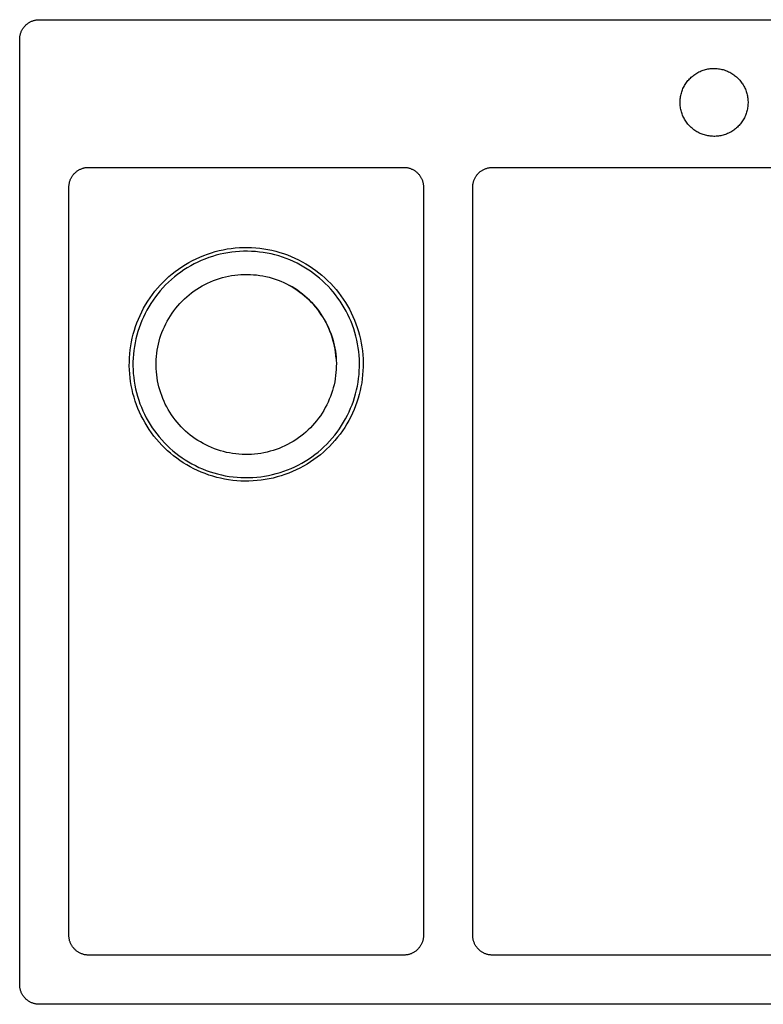
# Model space of a CAD drawing. Units: millimetres. Extents: x -888 to 931, y -677 to 327.
# Drawn here: x 176 to 553, y -677 to -177 of the extents above; entities that cross this region are included whole.
import ezdxf

# ---------------------------------------------------------------- set-up
doc = ezdxf.new("R2010")
doc.units = ezdxf.units.MM
doc.header["$MEASUREMENT"] = 0
doc.layers.add('Default', color=7, linetype='Continuous', true_color=0x000000)

msp = doc.modelspace()

# ---------------------------------------------------------------- linework, layer by layer
at = {"layer": 'Default', "color": 7, "true_color": 0xffffff}
for p, q in [((178.31, -180.2), (178.54, -179.96)), ((178.54, -179.96), (178.79, -179.72)), ((178.79, -179.72), (179.04, -179.49)), ((179.04, -179.49), (179.3, -179.27)), ((179.3, -179.27), (179.57, -179.06)), ((179.57, -179.06), (179.85, -178.86)), ((179.85, -178.86), (180.13, -178.67)), ((180.13, -178.67), (180.42, -178.48)), ((180.42, -178.48), (180.71, -178.31)), ((180.71, -178.31), (181.01, -178.15)), ((181.01, -178.15), (181.32, -178)), ((181.32, -178), (181.63, -177.86)), ((181.63, -177.86), (181.95, -177.73)), ((181.95, -177.73), (182.27, -177.61)), ((182.27, -177.61), (182.59, -177.5)), ((182.59, -177.5), (182.92, -177.4)), ((182.92, -177.4), (183.25, -177.31)), ((183.25, -177.31), (183.58, -177.24)), ((183.58, -177.24), (183.91, -177.17)), ((183.91, -177.17), (184.25, -177.12)), ((184.25, -177.12), (184.59, -177.08)), ((184.59, -177.08), (184.93, -177.05)), ((184.93, -177.05), (185.27, -177.03)), ((185.27, -177.03), (185.61, -177.03)), ((185.61, -177.03), (920.61, -177.03)), ((175.76, -185.33), (175.82, -184.99)), ((175.82, -184.99), (175.9, -184.66)), ((175.9, -184.66), (175.98, -184.33)), ((175.98, -184.33), (176.08, -184)), ((176.08, -184), (176.19, -183.68)), ((176.19, -183.68), (176.31, -183.36)), ((176.31, -183.36), (176.44, -183.04)), ((176.44, -183.04), (176.58, -182.73)), ((176.58, -182.73), (176.74, -182.43)), ((176.74, -182.43), (176.9, -182.13)), ((176.9, -182.13), (177.07, -181.83)), ((177.07, -181.83), (177.25, -181.54)), ((177.25, -181.54), (177.44, -181.26)), ((177.44, -181.26), (177.65, -180.99)), ((177.65, -180.99), (177.86, -180.72)), ((177.86, -180.72), (178.08, -180.46)), ((178.08, -180.46), (178.31, -180.2)), ((175.61, -187.03), (175.62, -186.69)), ((175.61, -667.03), (175.61, -187.03)), ((175.62, -186.69), (175.64, -186.35)), ((175.64, -186.35), (175.67, -186.01)), ((175.67, -186.01), (175.71, -185.67)), ((175.71, -185.67), (175.76, -185.33)), ((517.9, -205.13), (518.39, -204.78)), ((518.39, -204.78), (518.89, -204.45)), ((518.89, -204.45), (519.4, -204.14)), ((519.4, -204.14), (519.92, -203.85)), ((519.92, -203.85), (520.46, -203.57)), ((520.46, -203.57), (521, -203.31)), ((521, -203.31), (521.55, -203.08)), ((521.55, -203.08), (522.1, -202.86)), ((522.1, -202.86), (522.67, -202.66)), ((522.67, -202.66), (523.24, -202.48)), ((523.24, -202.48), (523.82, -202.32)), ((523.82, -202.32), (524.4, -202.18)), ((524.4, -202.18), (524.99, -202.06)), ((524.99, -202.06), (525.58, -201.97)), ((525.58, -201.97), (526.17, -201.89)), ((526.17, -201.89), (526.77, -201.83)), ((526.77, -201.83), (527.37, -201.79)), ((527.37, -201.79), (527.96, -201.78)), ((527.96, -201.78), (528.56, -201.78)), ((528.56, -201.78), (529.16, -201.81)), ((529.16, -201.81), (529.76, -201.86)), ((529.76, -201.86), (530.35, -201.92)), ((530.35, -201.92), (530.95, -202.01)), ((530.95, -202.01), (531.53, -202.12)), ((531.53, -202.12), (532.12, -202.25)), ((532.12, -202.25), (532.7, -202.4)), ((532.7, -202.4), (533.27, -202.57)), ((533.27, -202.57), (533.84, -202.76)), ((533.84, -202.76), (534.4, -202.97)), ((534.4, -202.97), (534.96, -203.19)), ((534.96, -203.19), (535.5, -203.44)), ((535.5, -203.44), (536.04, -203.71)), ((536.04, -203.71), (536.57, -203.99)), ((536.57, -203.99), (537.08, -204.29)), ((537.08, -204.29), (537.59, -204.61)), ((537.59, -204.61), (538.08, -204.95)), ((538.08, -204.95), (538.57, -205.31)), ((513.15, -210.45), (513.46, -209.93)), ((513.46, -209.93), (513.78, -209.43)), ((513.78, -209.43), (514.12, -208.94)), ((514.12, -208.94), (514.48, -208.46)), ((514.48, -208.46), (514.86, -207.99)), ((514.86, -207.99), (515.25, -207.54)), ((515.25, -207.54), (515.65, -207.1)), ((515.65, -207.1), (516.08, -206.67)), ((516.08, -206.67), (516.51, -206.26)), ((516.51, -206.26), (516.96, -205.87)), ((516.96, -205.87), (517.43, -205.49)), ((517.43, -205.49), (517.9, -205.13)), ((538.57, -205.31), (539.04, -205.68)), ((539.04, -205.68), (539.49, -206.06)), ((539.49, -206.06), (539.94, -206.47)), ((539.94, -206.47), (540.36, -206.88)), ((540.36, -206.88), (540.78, -207.32)), ((540.78, -207.32), (541.18, -207.76)), ((541.18, -207.76), (541.56, -208.22)), ((541.56, -208.22), (541.93, -208.7)), ((541.93, -208.7), (542.28, -209.18)), ((542.28, -209.18), (542.61, -209.68)), ((542.61, -209.68), (542.93, -210.19)), ((511.24, -215.46), (511.37, -214.88)), ((511.37, -214.88), (511.53, -214.3)), ((511.53, -214.3), (511.7, -213.73)), ((511.7, -213.73), (511.89, -213.16)), ((511.89, -213.16), (512.11, -212.6)), ((512.11, -212.6), (512.34, -212.05)), ((512.34, -212.05), (512.59, -211.51)), ((512.59, -211.51), (512.86, -210.97)), ((512.86, -210.97), (513.15, -210.45)), ((542.93, -210.19), (543.22, -210.71)), ((543.22, -210.71), (543.5, -211.24)), ((543.5, -211.24), (543.77, -211.78)), ((543.77, -211.78), (544.01, -212.32)), ((544.01, -212.32), (544.23, -212.88)), ((544.23, -212.88), (544.43, -213.44)), ((544.43, -213.44), (544.62, -214.01)), ((544.62, -214.01), (544.78, -214.59)), ((544.78, -214.59), (544.93, -215.17)), ((510.86, -219.03), (510.87, -218.43)), ((510.87, -219.63), (510.86, -219.03)), ((510.87, -218.43), (510.91, -217.83)), ((510.91, -220.22), (510.87, -219.63)), ((510.91, -217.83), (510.96, -217.24)), ((510.96, -217.24), (511.03, -216.64)), ((511.03, -216.64), (511.12, -216.05)), ((511.12, -216.05), (511.24, -215.46)), ((544.93, -215.17), (545.05, -215.75)), ((545.05, -215.75), (545.15, -216.34)), ((545.15, -216.34), (545.24, -216.94)), ((545.24, -216.94), (545.3, -217.53)), ((545.3, -217.53), (545.34, -218.13)), ((545.34, -219.93), (545.3, -220.52)), ((545.34, -218.13), (545.36, -218.73)), ((545.36, -219.33), (545.34, -219.93)), ((545.36, -218.73), (545.36, -219.33)), ((510.96, -220.82), (510.91, -220.22)), ((511.03, -221.42), (510.96, -220.82)), ((511.12, -222.01), (511.03, -221.42)), ((511.24, -222.6), (511.12, -222.01)), ((511.37, -223.18), (511.24, -222.6)), ((511.53, -223.76), (511.37, -223.18)), ((511.7, -224.33), (511.53, -223.76)), ((511.89, -224.9), (511.7, -224.33)), ((512.11, -225.46), (511.89, -224.9)), ((544.43, -224.61), (544.23, -225.18)), ((544.62, -224.04), (544.43, -224.61)), ((544.78, -223.47), (544.62, -224.04)), ((544.93, -222.89), (544.78, -223.47)), ((545.05, -222.3), (544.93, -222.89)), ((545.15, -221.71), (545.05, -222.3)), ((545.24, -221.12), (545.15, -221.71)), ((545.3, -220.52), (545.24, -221.12)), ((512.34, -226.01), (512.11, -225.46)), ((512.59, -226.55), (512.34, -226.01)), ((512.86, -227.09), (512.59, -226.55)), ((513.15, -227.61), (512.86, -227.09)), ((513.46, -228.12), (513.15, -227.61)), ((513.78, -228.63), (513.46, -228.12)), ((514.12, -229.12), (513.78, -228.63)), ((514.48, -229.6), (514.12, -229.12)), ((514.86, -230.07), (514.48, -229.6)), ((541.56, -229.83), (541.18, -230.29)), ((541.93, -229.36), (541.56, -229.83)), ((542.28, -228.87), (541.93, -229.36)), ((542.61, -228.38), (542.28, -228.87)), ((542.93, -227.87), (542.61, -228.38)), ((543.22, -227.35), (542.93, -227.87)), ((543.5, -226.82), (543.22, -227.35)), ((543.77, -226.28), (543.5, -226.82)), ((544.01, -225.73), (543.77, -226.28)), ((544.23, -225.18), (544.01, -225.73)), ((515.25, -230.52), (514.86, -230.07)), ((515.65, -230.96), (515.25, -230.52)), ((516.08, -231.38), (515.65, -230.96)), ((516.51, -231.79), (516.08, -231.38)), ((516.96, -232.19), (516.51, -231.79)), ((517.43, -232.57), (516.96, -232.19)), ((517.9, -232.93), (517.43, -232.57)), ((518.39, -233.28), (517.9, -232.93)), ((518.89, -233.61), (518.39, -233.28)), ((519.4, -233.92), (518.89, -233.61)), ((519.92, -234.21), (519.4, -233.92)), ((520.46, -234.49), (519.92, -234.21)), ((521, -234.74), (520.46, -234.49)), ((521.55, -234.98), (521, -234.74)), ((522.1, -235.2), (521.55, -234.98)), ((534.96, -234.86), (534.4, -235.09)), ((535.5, -234.62), (534.96, -234.86)), ((536.04, -234.35), (535.5, -234.62)), ((536.57, -234.07), (536.04, -234.35)), ((537.08, -233.76), (536.57, -234.07)), ((537.59, -233.44), (537.08, -233.76)), ((538.08, -233.11), (537.59, -233.44)), ((538.57, -232.75), (538.08, -233.11)), ((539.04, -232.38), (538.57, -232.75)), ((539.49, -231.99), (539.04, -232.38)), ((539.94, -231.59), (539.49, -231.99)), ((540.36, -231.17), (539.94, -231.59)), ((540.78, -230.74), (540.36, -231.17)), ((541.18, -230.29), (540.78, -230.74)), ((522.67, -235.4), (522.1, -235.2)), ((523.24, -235.58), (522.67, -235.4)), ((523.82, -235.73), (523.24, -235.58)), ((524.4, -235.87), (523.82, -235.73)), ((524.99, -235.99), (524.4, -235.87)), ((525.58, -236.09), (524.99, -235.99)), ((526.17, -236.17), (525.58, -236.09)), ((526.77, -236.23), (526.17, -236.17)), ((527.37, -236.26), (526.77, -236.23)), ((527.96, -236.28), (527.37, -236.26)), ((528.56, -236.27), (527.96, -236.28)), ((529.16, -236.25), (528.56, -236.27)), ((529.76, -236.2), (529.16, -236.25)), ((530.35, -236.13), (529.76, -236.2)), ((530.95, -236.04), (530.35, -236.13)), ((531.53, -235.94), (530.95, -236.04)), ((532.12, -235.81), (531.53, -235.94)), ((532.7, -235.66), (532.12, -235.81)), ((533.27, -235.49), (532.7, -235.66)), ((533.84, -235.3), (533.27, -235.49)), ((534.4, -235.09), (533.84, -235.3)), ((203.31, -255.2), (203.54, -254.96)), ((203.54, -254.96), (203.79, -254.72)), ((203.79, -254.72), (204.04, -254.49)), ((204.04, -254.49), (204.3, -254.27)), ((204.3, -254.27), (204.57, -254.06)), ((204.57, -254.06), (204.85, -253.86)), ((204.85, -253.86), (205.13, -253.67)), ((205.13, -253.67), (205.42, -253.48)), ((205.42, -253.48), (205.71, -253.31)), ((205.71, -253.31), (206.01, -253.15)), ((206.01, -253.15), (206.32, -253)), ((206.32, -253), (206.63, -252.86)), ((206.63, -252.86), (206.95, -252.73)), ((206.95, -252.73), (207.27, -252.61)), ((207.27, -252.61), (207.59, -252.5)), ((207.59, -252.5), (207.92, -252.4)), ((207.92, -252.4), (208.25, -252.31)), ((208.25, -252.31), (208.58, -252.24)), ((208.58, -252.24), (208.91, -252.17)), ((208.91, -252.17), (209.25, -252.12)), ((209.25, -252.12), (209.59, -252.08)), ((209.59, -252.08), (209.93, -252.05)), ((209.93, -252.05), (210.27, -252.03)), ((210.27, -252.03), (210.61, -252.03)), ((210.61, -252.03), (370.61, -252.03)), ((370.61, -252.03), (370.96, -252.03)), ((370.96, -252.03), (371.3, -252.05)), ((371.3, -252.05), (371.64, -252.08)), ((371.64, -252.08), (371.98, -252.12)), ((371.98, -252.12), (372.31, -252.17)), ((372.31, -252.17), (372.65, -252.24)), ((372.65, -252.24), (372.98, -252.31)), ((372.98, -252.31), (373.31, -252.4)), ((373.31, -252.4), (373.64, -252.5)), ((373.64, -252.5), (373.96, -252.61)), ((373.96, -252.61), (374.28, -252.73)), ((374.28, -252.73), (374.6, -252.86)), ((374.6, -252.86), (374.91, -253)), ((374.91, -253), (375.21, -253.15)), ((375.21, -253.15), (375.52, -253.31)), ((375.52, -253.31), (375.81, -253.48)), ((375.81, -253.48), (376.1, -253.67)), ((376.1, -253.67), (376.38, -253.86)), ((376.38, -253.86), (376.66, -254.06)), ((376.66, -254.06), (376.92, -254.27)), ((376.92, -254.27), (377.19, -254.49)), ((377.19, -254.49), (377.44, -254.72)), ((377.44, -254.72), (377.69, -254.96)), ((377.69, -254.96), (377.92, -255.2)), ((408.42, -255.08), (408.67, -254.83)), ((408.67, -254.83), (408.92, -254.6)), ((408.92, -254.6), (409.19, -254.37)), ((409.19, -254.37), (409.46, -254.15)), ((409.46, -254.15), (409.74, -253.94)), ((409.74, -253.94), (410.02, -253.74)), ((410.02, -253.74), (410.31, -253.55)), ((410.31, -253.55), (410.61, -253.37)), ((410.61, -253.37), (410.92, -253.2)), ((410.92, -253.2), (411.23, -253.04)), ((411.23, -253.04), (411.55, -252.89)), ((411.55, -252.89), (411.87, -252.76)), ((411.87, -252.76), (412.19, -252.63)), ((412.19, -252.63), (412.52, -252.52)), ((412.52, -252.52), (412.86, -252.42)), ((412.86, -252.42), (413.19, -252.33)), ((413.19, -252.33), (413.53, -252.25)), ((413.53, -252.25), (413.88, -252.18)), ((413.88, -252.18), (414.22, -252.13)), ((414.22, -252.13), (414.57, -252.08)), ((414.57, -252.08), (414.92, -252.05)), ((414.92, -252.05), (415.27, -252.03)), ((415.27, -252.03), (415.61, -252.03)), ((415.61, -252.03), (845.61, -252.03)), ((200.76, -260.33), (200.82, -259.99)), ((200.82, -259.99), (200.9, -259.66)), ((200.9, -259.66), (200.98, -259.33)), ((200.98, -259.33), (201.08, -259)), ((201.08, -259), (201.19, -258.68)), ((201.19, -258.68), (201.31, -258.36)), ((201.31, -258.36), (201.44, -258.04)), ((201.44, -258.04), (201.58, -257.73)), ((201.58, -257.73), (201.74, -257.43)), ((201.74, -257.43), (201.9, -257.13)), ((201.9, -257.13), (202.07, -256.83)), ((202.07, -256.83), (202.25, -256.54)), ((202.25, -256.54), (202.44, -256.26)), ((202.44, -256.26), (202.65, -255.99)), ((202.65, -255.99), (202.86, -255.72)), ((202.86, -255.72), (203.08, -255.46)), ((203.08, -255.46), (203.31, -255.2)), ((377.92, -255.2), (378.15, -255.46)), ((378.15, -255.46), (378.37, -255.72)), ((378.37, -255.72), (378.58, -255.99)), ((378.58, -255.99), (378.78, -256.26)), ((378.78, -256.26), (378.98, -256.54)), ((378.98, -256.54), (379.16, -256.83)), ((379.16, -256.83), (379.33, -257.13)), ((379.33, -257.13), (379.49, -257.43)), ((379.49, -257.43), (379.64, -257.73)), ((379.64, -257.73), (379.79, -258.04)), ((379.79, -258.04), (379.92, -258.36)), ((379.92, -258.36), (380.04, -258.68)), ((380.04, -258.68), (380.15, -259)), ((380.15, -259), (380.24, -259.33)), ((380.24, -259.33), (380.33, -259.66)), ((380.33, -259.66), (380.4, -259.99)), ((380.4, -259.99), (380.47, -260.33)), ((405.77, -260.29), (405.83, -259.95)), ((405.83, -259.95), (405.91, -259.61)), ((405.91, -259.61), (406, -259.27)), ((406, -259.27), (406.1, -258.94)), ((406.1, -258.94), (406.22, -258.61)), ((406.22, -258.61), (406.34, -258.28)), ((406.34, -258.28), (406.48, -257.96)), ((406.48, -257.96), (406.63, -257.64)), ((406.63, -257.64), (406.78, -257.33)), ((406.78, -257.33), (406.95, -257.03)), ((406.95, -257.03), (407.13, -256.73)), ((407.13, -256.73), (407.32, -256.44)), ((407.32, -256.44), (407.52, -256.15)), ((407.52, -256.15), (407.73, -255.87)), ((407.73, -255.87), (407.95, -255.6)), ((407.95, -255.6), (408.18, -255.34)), ((408.18, -255.34), (408.42, -255.08)), ((200.61, -262.03), (200.62, -261.69)), ((200.61, -642.03), (200.61, -262.03)), ((200.62, -261.69), (200.64, -261.35)), ((200.64, -261.35), (200.67, -261.01)), ((200.67, -261.01), (200.71, -260.67)), ((200.71, -260.67), (200.76, -260.33)), ((380.47, -260.33), (380.52, -260.67)), ((380.52, -260.67), (380.56, -261.01)), ((380.56, -261.01), (380.59, -261.35)), ((380.59, -261.35), (380.61, -261.69)), ((380.61, -261.69), (380.61, -262.03)), ((380.61, -262.03), (380.61, -642.03)), ((405.61, -262.03), (405.62, -261.68)), ((405.61, -642.03), (405.61, -262.03)), ((405.62, -261.68), (405.64, -261.33)), ((405.64, -261.33), (405.67, -260.98)), ((405.67, -260.98), (405.71, -260.64)), ((405.71, -260.64), (405.77, -260.29)), ((272.91, -295.39), (274.9, -294.8)), ((274.9, -294.8), (276.91, -294.29)), ((276.91, -294.29), (278.93, -293.85)), ((278.93, -293.85), (280.97, -293.47)), ((280.97, -293.47), (283.02, -293.17)), ((283.02, -293.17), (285.08, -292.94)), ((285.25, -294.86), (283.26, -295.08)), ((285.08, -292.94), (287.14, -292.79)), ((287.25, -294.71), (285.25, -294.86)), ((287.14, -292.79), (289.21, -292.7)), ((289.26, -294.63), (287.25, -294.71)), ((289.21, -292.7), (291.29, -292.69)), ((291.26, -294.61), (289.26, -294.63)), ((293.27, -294.67), (291.26, -294.61)), ((291.29, -292.69), (293.36, -292.75)), ((295.27, -294.8), (293.27, -294.67)), ((293.36, -292.75), (295.42, -292.88)), ((297.27, -295), (295.27, -294.8)), ((295.42, -292.88), (297.49, -293.08)), ((299.26, -295.26), (297.27, -295)), ((297.49, -293.08), (299.54, -293.36)), ((299.54, -293.36), (301.58, -293.71)), ((301.58, -293.71), (303.61, -294.12)), ((303.61, -294.12), (305.62, -294.61)), ((305.62, -294.61), (307.62, -295.17)), ((261.52, -300.3), (263.35, -299.32)), ((263.35, -299.32), (265.2, -298.4)), ((265.2, -298.4), (267.09, -297.55)), ((267.82, -299.32), (265.99, -300.15)), ((267.09, -297.55), (269.01, -296.76)), ((269.68, -298.56), (267.82, -299.32)), ((269.01, -296.76), (270.95, -296.04)), ((271.56, -297.86), (269.68, -298.56)), ((270.95, -296.04), (272.91, -295.39)), ((273.47, -297.23), (271.56, -297.86)), ((275.39, -296.66), (273.47, -297.23)), ((277.34, -296.16), (275.39, -296.66)), ((279.3, -295.73), (277.34, -296.16)), ((281.27, -295.37), (279.3, -295.73)), ((283.26, -295.08), (281.27, -295.37)), ((301.24, -295.6), (299.26, -295.26)), ((303.2, -296), (301.24, -295.6)), ((305.15, -296.48), (303.2, -296)), ((307.09, -297.02), (305.15, -296.48)), ((309, -297.63), (307.09, -297.02)), ((307.62, -295.17), (309.59, -295.8)), ((310.89, -298.3), (309, -297.63)), ((309.59, -295.8), (311.54, -296.5)), ((312.76, -299.04), (310.89, -298.3)), ((311.54, -296.5), (313.47, -297.26)), ((314.59, -299.85), (312.76, -299.04)), ((313.47, -297.26), (315.37, -298.09)), ((316.4, -300.72), (314.59, -299.85)), ((315.37, -298.09), (317.23, -298.99)), ((317.23, -298.99), (319.07, -299.95)), ((319.07, -299.95), (320.83, -300.95)), ((252.98, -306.14), (254.61, -304.85)), ((254.61, -304.85), (256.28, -303.63)), ((256.28, -303.63), (257.99, -302.46)), ((259, -304.08), (257.35, -305.21)), ((257.99, -302.46), (259.74, -301.35)), ((260.7, -303), (259, -304.08)), ((259.74, -301.35), (261.52, -300.3)), ((262.43, -301.99), (260.7, -303)), ((264.2, -301.04), (262.43, -301.99)), ((265.99, -300.15), (264.2, -301.04)), ((318.18, -301.65), (316.4, -300.72)), ((319.89, -302.62), (318.18, -301.65)), ((321.56, -303.65), (319.89, -302.62)), ((320.83, -300.95), (322.56, -302.01)), ((323.2, -304.73), (321.56, -303.65)), ((322.56, -302.01), (324.25, -303.13)), ((324.8, -305.87), (323.2, -304.73)), ((324.25, -303.13), (325.89, -304.31)), ((325.89, -304.31), (327.5, -305.54)), ((248.39, -310.32), (249.87, -308.88)), ((249.87, -308.88), (251.4, -307.48)), ((252.63, -308.94), (251.14, -310.3)), ((251.4, -307.48), (252.98, -306.14)), ((254.16, -307.64), (252.63, -308.94)), ((255.73, -306.4), (254.16, -307.64)), ((257.35, -305.21), (255.73, -306.4)), ((272.48, -310.1), (273.96, -309.5)), ((273.96, -309.5), (275.45, -308.94)), ((275.45, -308.94), (276.97, -308.44)), ((276.97, -308.44), (278.5, -307.99)), ((278.5, -307.99), (280.05, -307.59)), ((280.05, -307.59), (281.61, -307.25)), ((281.61, -307.25), (283.18, -306.97)), ((283.18, -306.97), (284.76, -306.73)), ((284.76, -306.73), (286.35, -306.56)), ((286.35, -306.56), (287.94, -306.44)), ((287.94, -306.44), (289.54, -306.37)), ((289.54, -306.37), (291.13, -306.36)), ((291.13, -306.36), (292.73, -306.41)), ((292.73, -306.41), (294.32, -306.51)), ((294.32, -306.51), (295.91, -306.67)), ((295.91, -306.67), (297.49, -306.88)), ((297.49, -306.88), (299.07, -307.15)), ((299.07, -307.15), (300.63, -307.47)), ((300.63, -307.47), (302.18, -307.84)), ((302.18, -307.84), (303.72, -308.28)), ((303.72, -308.28), (305.24, -308.76)), ((305.24, -308.76), (306.75, -309.3)), ((306.75, -309.3), (308.23, -309.89)), ((308.23, -309.89), (309.69, -310.53)), ((326.35, -307.06), (324.8, -305.87)), ((327.87, -308.31), (326.35, -307.06)), ((327.5, -305.54), (329.07, -306.83)), ((329.34, -309.61), (327.87, -308.31)), ((329.07, -306.83), (330.59, -308.17)), ((330.77, -310.95), (329.34, -309.61)), ((330.59, -308.17), (332.06, -309.56)), ((332.06, -309.56), (333.49, -311)), ((243, -316.61), (244.26, -314.97)), ((244.26, -314.97), (245.58, -313.37)), ((245.58, -313.37), (246.96, -311.82)), ((246.99, -314.65), (245.71, -316.2)), ((246.96, -311.82), (248.39, -310.32)), ((248.32, -313.15), (246.99, -314.65)), ((249.71, -311.7), (248.32, -313.15)), ((251.14, -310.3), (249.71, -311.7)), ((262.86, -315.74), (264.14, -314.79)), ((264.14, -314.79), (265.46, -313.89)), ((265.46, -313.89), (266.81, -313.04)), ((266.81, -313.04), (268.19, -312.23)), ((268.19, -312.23), (269.59, -311.47)), ((269.59, -311.47), (271.03, -310.76)), ((271.03, -310.76), (272.48, -310.1)), ((309.69, -310.53), (311.13, -311.22)), ((311.13, -311.22), (312.55, -311.96)), ((312.55, -311.97), (312.55, -311.96)), ((312.55, -311.96), (313.91, -312.73)), ((313.93, -312.76), (312.55, -311.97)), ((313.91, -312.73), (315.24, -313.55)), ((315.27, -313.59), (313.93, -312.76)), ((315.24, -313.55), (316.54, -314.41)), ((316.59, -314.46), (315.27, -313.59)), ((316.54, -314.41), (317.81, -315.32)), ((317.88, -315.39), (316.59, -314.46)), ((332.15, -312.35), (330.77, -310.95)), ((333.49, -313.79), (332.15, -312.35)), ((333.49, -311), (334.87, -312.48)), ((334.77, -315.28), (333.49, -313.79)), ((334.87, -312.48), (336.19, -314.02)), ((336.19, -314.02), (337.46, -315.59)), ((240.64, -320.01), (241.79, -318.29)), ((241.79, -318.29), (243, -316.61)), ((243.31, -319.42), (242.2, -321.09)), ((244.48, -317.79), (243.31, -319.42)), ((245.71, -316.2), (244.48, -317.79)), ((256.96, -321.11), (258.07, -319.96)), ((258.07, -319.96), (259.21, -318.84)), ((259.21, -318.84), (260.39, -317.76)), ((260.39, -317.76), (261.61, -316.73)), ((261.61, -316.73), (262.86, -315.74)), ((317.81, -315.32), (319.05, -316.27)), ((319.14, -316.35), (317.88, -315.39)), ((319.05, -316.27), (320.26, -317.26)), ((320.36, -317.36), (319.14, -316.35)), ((320.26, -317.26), (321.43, -318.29)), ((321.55, -318.41), (320.36, -317.36)), ((321.43, -318.29), (322.57, -319.36)), ((322.7, -319.5), (321.55, -318.41)), ((322.57, -319.36), (323.67, -320.47)), ((323.81, -320.63), (322.7, -319.5)), ((336, -316.81), (334.77, -315.28)), ((337.18, -318.38), (336, -316.81)), ((338.31, -319.98), (337.18, -318.38)), ((337.46, -315.59), (338.68, -317.22)), ((339.37, -321.63), (338.31, -319.98)), ((338.68, -317.22), (339.84, -318.88)), ((339.84, -318.88), (340.94, -320.58)), ((237.59, -325.37), (238.53, -323.58)), ((238.53, -323.58), (239.55, -321.78)), ((240.15, -324.54), (239.24, -326.28)), ((239.55, -321.78), (240.64, -320.01)), ((241.15, -322.79), (240.15, -324.54)), ((242.2, -321.09), (241.15, -322.79)), ((252.98, -326.1), (253.91, -324.8)), ((253.91, -324.8), (254.88, -323.53)), ((254.88, -323.53), (255.9, -322.3)), ((255.9, -322.3), (256.96, -321.11)), ((323.67, -320.47), (324.73, -321.62)), ((324.88, -321.8), (323.81, -320.63)), ((324.73, -321.62), (325.75, -322.8)), ((325.91, -323.01), (324.88, -321.8)), ((325.75, -322.8), (326.73, -324.02)), ((326.89, -324.25), (325.91, -323.01)), ((326.73, -324.02), (327.67, -325.27)), ((327.84, -325.52), (326.89, -324.25)), ((340.39, -323.31), (339.37, -321.63)), ((341.34, -325.03), (340.39, -323.31)), ((340.94, -320.58), (341.99, -322.31)), ((341.99, -322.31), (342.97, -324.08)), ((342.97, -324.08), (343.9, -325.89)), ((235.14, -330.93), (235.89, -329.05)), ((235.89, -329.05), (236.71, -327.2)), ((236.71, -327.2), (237.59, -325.37)), ((237.6, -329.84), (236.87, -331.67)), ((238.39, -328.05), (237.6, -329.84)), ((239.24, -326.28), (238.39, -328.05)), ((250.46, -330.17), (251.25, -328.78)), ((251.25, -328.78), (252.09, -327.42)), ((252.09, -327.42), (252.98, -326.1)), ((327.67, -325.27), (328.56, -326.55)), ((328.74, -326.83), (327.84, -325.52)), ((328.56, -326.55), (329.41, -327.86)), ((329.59, -328.16), (328.74, -326.83)), ((329.41, -327.86), (330.22, -329.2)), ((330.39, -329.52), (329.59, -328.16)), ((330.22, -329.2), (330.97, -330.56)), ((331.15, -330.92), (330.39, -329.52)), ((342.24, -326.78), (341.34, -325.03)), ((343.07, -328.55), (342.24, -326.78)), ((343.84, -330.36), (343.07, -328.55)), ((343.9, -325.89), (344.76, -327.72)), ((344.76, -327.72), (345.56, -329.58)), ((345.56, -329.58), (346.29, -331.47)), ((233.27, -336.72), (233.83, -334.77)), ((233.83, -334.77), (234.45, -332.84)), ((234.45, -332.84), (235.14, -330.93)), ((236.2, -333.51), (235.6, -335.38)), ((236.87, -331.67), (236.2, -333.51)), ((247.85, -335.84), (248.43, -334.39)), ((248.43, -334.39), (249.06, -332.96)), ((249.06, -332.96), (249.74, -331.55)), ((249.74, -331.55), (250.46, -330.17)), ((330.97, -330.56), (331.69, -331.95)), ((331.86, -332.33), (331.15, -330.92)), ((331.69, -331.95), (332.35, -333.37)), ((332.52, -333.77), (331.86, -332.33)), ((332.35, -333.37), (332.97, -334.8)), ((333.13, -335.24), (332.52, -333.77)), ((332.97, -334.8), (333.53, -336.26)), ((344.55, -332.19), (343.84, -330.36)), ((345.2, -334.04), (344.55, -332.19)), ((345.79, -335.92), (345.2, -334.04)), ((346.29, -331.47), (346.96, -333.39)), ((346.96, -333.39), (347.56, -335.32)), ((232.36, -340.67), (232.78, -338.68)), ((232.78, -338.68), (233.27, -336.72)), ((234.59, -339.17), (234.18, -341.09)), ((235.06, -337.27), (234.59, -339.17)), ((235.6, -335.38), (235.06, -337.27)), ((246.41, -340.3), (246.84, -338.8)), ((246.84, -338.8), (247.32, -337.31)), ((247.32, -337.31), (247.85, -335.84)), ((333.69, -336.72), (333.13, -335.24)), ((333.53, -336.26), (334.05, -337.73)), ((334.2, -338.22), (333.69, -336.72)), ((334.05, -337.73), (334.51, -339.22)), ((334.66, -339.74), (334.2, -338.22)), ((334.51, -339.22), (334.93, -340.73)), ((335.06, -341.27), (334.66, -339.74)), ((346.31, -337.81), (345.79, -335.92)), ((346.76, -339.72), (346.31, -337.81)), ((347.15, -341.64), (346.76, -339.72)), ((347.56, -335.32), (348.1, -337.27)), ((348.1, -337.27), (348.57, -339.24)), ((348.57, -339.24), (348.97, -341.23)), ((231.51, -346.68), (231.72, -344.67)), ((231.72, -344.67), (232.01, -342.66)), ((232.01, -342.66), (232.36, -340.67)), ((233.56, -344.97), (233.35, -346.92)), ((233.84, -343.03), (233.56, -344.97)), ((234.18, -341.09), (233.84, -343.03)), ((245.22, -346.43), (245.44, -344.88)), ((245.44, -344.88), (245.71, -343.34)), ((245.71, -343.34), (246.04, -341.82)), ((246.04, -341.82), (246.41, -340.3)), ((334.93, -340.73), (335.29, -342.25)), ((335.41, -342.81), (335.06, -341.27)), ((335.29, -342.25), (335.6, -343.78)), ((335.7, -344.37), (335.41, -342.81)), ((335.6, -343.78), (335.86, -345.32)), ((335.94, -345.94), (335.7, -344.37)), ((347.48, -343.58), (347.15, -341.64)), ((347.74, -345.52), (347.48, -343.58)), ((348.97, -341.23), (349.31, -343.23)), ((349.31, -343.23), (349.57, -345.24)), ((231.28, -350.73), (231.36, -348.7)), ((231.36, -348.7), (231.51, -346.68)), ((233.2, -348.88), (233.13, -350.84)), ((233.35, -346.92), (233.2, -348.88)), ((244.88, -351.1), (244.94, -349.54)), ((244.94, -349.54), (245.05, -347.98)), ((245.05, -347.98), (245.22, -346.43)), ((335.86, -345.32), (336.06, -346.87)), ((336.13, -347.51), (335.94, -345.94)), ((336.06, -346.87), (336.22, -348.42)), ((336.26, -349.09), (336.13, -347.51)), ((336.22, -348.42), (336.31, -349.98)), ((336.31, -349.98), (336.36, -351.54)), ((347.93, -347.48), (347.74, -345.52)), ((348.05, -349.44), (347.93, -347.48)), ((348.11, -351.4), (348.05, -349.44)), ((349.57, -345.24), (349.77, -347.25)), ((349.77, -347.25), (349.9, -349.28)), ((349.9, -349.28), (349.96, -351.3)), ((231.27, -352.75), (231.28, -350.73)), ((231.33, -354.78), (231.27, -352.75)), ((231.46, -356.8), (231.33, -354.78)), ((233.13, -350.84), (233.12, -352.81)), ((233.12, -352.81), (233.18, -354.77)), ((233.18, -354.77), (233.3, -356.73)), ((244.87, -352.66), (244.88, -351.1)), ((244.91, -354.22), (244.87, -352.66)), ((245.01, -355.78), (244.91, -354.22)), ((336.29, -354.67), (336.18, -356.22)), ((336.35, -353.11), (336.29, -354.67)), ((336.36, -351.54), (336.35, -353.11)), ((348.02, -355.32), (348.1, -353.36)), ((348.1, -353.36), (348.11, -351.4)), ((349.95, -353.33), (349.87, -355.35)), ((349.96, -351.3), (349.95, -353.33)), ((231.65, -358.82), (231.46, -356.8)), ((231.92, -360.83), (231.65, -358.82)), ((233.3, -356.73), (233.49, -358.68)), ((233.49, -358.68), (233.75, -360.63)), ((245.16, -357.34), (245.01, -355.78)), ((245.37, -358.89), (245.16, -357.34)), ((245.63, -360.43), (245.37, -358.89)), ((335.79, -359.32), (335.52, -360.86)), ((336.01, -357.78), (335.79, -359.32)), ((336.18, -356.22), (336.01, -357.78)), ((347.39, -361.18), (347.67, -359.23)), ((347.67, -359.23), (347.88, -357.28)), ((347.88, -357.28), (348.02, -355.32)), ((349.51, -359.39), (349.22, -361.4)), ((349.72, -357.37), (349.51, -359.39)), ((349.87, -355.35), (349.72, -357.37)), ((232.25, -362.83), (231.92, -360.83)), ((232.66, -364.81), (232.25, -362.83)), ((233.13, -366.78), (232.66, -364.81)), ((233.75, -360.63), (234.07, -362.56)), ((234.07, -362.56), (234.46, -364.49)), ((234.46, -364.49), (234.92, -366.4)), ((245.94, -361.96), (245.63, -360.43)), ((246.3, -363.48), (245.94, -361.96)), ((246.71, -364.98), (246.3, -363.48)), ((247.18, -366.47), (246.71, -364.98)), ((334.81, -363.91), (334.39, -365.41)), ((335.19, -362.39), (334.81, -363.91)), ((335.52, -360.86), (335.19, -362.39)), ((346.64, -365.03), (347.05, -363.11)), ((347.05, -363.11), (347.39, -361.18)), ((348.87, -363.39), (348.44, -365.37)), ((349.22, -361.4), (348.87, -363.39)), ((233.67, -368.74), (233.13, -366.78)), ((234.27, -370.67), (233.67, -368.74)), ((234.92, -366.4), (235.44, -368.29)), ((235.44, -368.29), (236.03, -370.16)), ((247.7, -367.95), (247.18, -366.47)), ((248.26, -369.4), (247.7, -367.95)), ((248.88, -370.84), (248.26, -369.4)), ((332.8, -369.81), (332.17, -371.24)), ((333.38, -368.36), (332.8, -369.81)), ((333.91, -366.89), (333.38, -368.36)), ((334.39, -365.41), (333.91, -366.89)), ((345.03, -370.69), (345.63, -368.82)), ((345.63, -368.82), (346.17, -366.94)), ((346.17, -366.94), (346.64, -365.03)), ((347.4, -369.29), (346.78, -371.22)), ((347.95, -367.34), (347.4, -369.29)), ((348.44, -365.37), (347.95, -367.34)), ((234.94, -372.58), (234.27, -370.67)), ((235.67, -374.47), (234.94, -372.58)), ((236.47, -376.33), (235.67, -374.47)), ((236.03, -370.16), (236.67, -372.02)), ((236.67, -372.02), (237.39, -373.85)), ((237.39, -373.85), (238.16, -375.65)), ((249.54, -372.25), (248.88, -370.84)), ((250.25, -373.64), (249.54, -372.25)), ((251.01, -375.01), (250.25, -373.64)), ((330.76, -374.03), (329.97, -375.42)), ((331.49, -372.65), (330.76, -374.03)), ((332.17, -371.24), (331.49, -372.65)), ((342.84, -376.16), (343.63, -374.36)), ((343.63, -374.36), (344.36, -372.54)), ((344.36, -372.54), (345.03, -370.69)), ((346.09, -373.12), (345.34, -375)), ((346.78, -371.22), (346.09, -373.12)), ((237.33, -378.17), (236.47, -376.33)), ((238.26, -379.97), (237.33, -378.17)), ((238.16, -375.65), (238.99, -377.43)), ((239.24, -381.74), (238.26, -379.97)), ((238.99, -377.43), (239.89, -379.18)), ((239.89, -379.18), (240.84, -380.89)), ((251.82, -376.35), (251.01, -375.01)), ((252.67, -377.66), (251.82, -376.35)), ((253.56, -378.94), (252.67, -377.66)), ((254.5, -380.19), (253.56, -378.94)), ((327.32, -379.41), (326.34, -380.67)), ((328.25, -378.11), (327.32, -379.41)), ((329.14, -376.78), (328.25, -378.11)), ((329.97, -375.42), (329.14, -376.78)), ((340.08, -381.41), (341.08, -379.67)), ((341.08, -379.67), (341.99, -377.93)), ((341.99, -377.93), (342.84, -376.16)), ((343.64, -378.68), (342.7, -380.48)), ((344.52, -376.86), (343.64, -378.68)), ((345.34, -375), (344.52, -376.86)), ((240.29, -383.48), (239.24, -381.74)), ((241.39, -385.18), (240.29, -383.48)), ((240.84, -380.89), (241.85, -382.57)), ((241.85, -382.57), (242.92, -384.22)), ((242.92, -384.22), (244.05, -385.83)), ((255.48, -381.4), (254.5, -380.19)), ((256.5, -382.59), (255.48, -381.4)), ((257.56, -383.73), (256.5, -382.59)), ((258.66, -384.84), (257.56, -383.73)), ((259.8, -385.91), (258.66, -384.84)), ((323.16, -384.25), (322.02, -385.37)), ((324.26, -383.09), (323.16, -384.25)), ((325.33, -381.9), (324.26, -383.09)), ((326.34, -380.67), (325.33, -381.9)), ((336.75, -386.42), (337.92, -384.79)), ((337.92, -384.79), (339.03, -383.12)), ((339.03, -383.12), (340.08, -381.41)), ((340.59, -384.04), (339.44, -385.77)), ((341.67, -382.28), (340.59, -384.04)), ((342.7, -380.48), (341.67, -382.28)), ((242.55, -386.84), (241.39, -385.18)), ((243.77, -388.46), (242.55, -386.84)), ((245.04, -390.04), (243.77, -388.46)), ((244.05, -385.83), (245.23, -387.4)), ((245.23, -387.4), (246.46, -388.93)), ((246.46, -388.93), (247.74, -390.42)), ((260.97, -386.95), (259.8, -385.91)), ((262.18, -387.94), (260.97, -386.95)), ((263.42, -388.89), (262.18, -387.94)), ((264.69, -389.79), (263.42, -388.89)), ((265.99, -390.66), (264.69, -389.79)), ((317.08, -389.41), (315.77, -390.31)), ((318.37, -388.47), (317.08, -389.41)), ((319.62, -387.48), (318.37, -388.47)), ((320.84, -386.44), (319.62, -387.48)), ((322.02, -385.37), (320.84, -386.44)), ((332.91, -391.05), (334.24, -389.55)), ((334.24, -389.55), (335.52, -388.01)), ((335.52, -388.01), (336.75, -386.42)), ((336.97, -389.09), (335.64, -390.69)), ((338.23, -387.45), (336.97, -389.09)), ((339.44, -385.77), (338.23, -387.45)), ((246.36, -391.57), (245.04, -390.04)), ((247.74, -393.06), (246.36, -391.57)), ((247.74, -390.42), (249.07, -391.86)), ((249.16, -394.5), (247.74, -393.06)), ((249.07, -391.86), (250.46, -393.25)), ((250.64, -395.89), (249.16, -394.5)), ((250.46, -393.25), (251.88, -394.6)), ((251.88, -394.6), (253.36, -395.9)), ((267.32, -391.48), (265.99, -390.66)), ((268.68, -392.25), (267.32, -391.48)), ((270.09, -392.99), (268.68, -392.25)), ((271.53, -393.68), (270.09, -392.99)), ((273, -394.32), (271.53, -393.68)), ((274.48, -394.91), (273, -394.32)), ((275.99, -395.45), (274.48, -394.91)), ((307.27, -394.71), (305.77, -395.26)), ((308.75, -394.1), (307.27, -394.71)), ((310.2, -393.44), (308.75, -394.1)), ((311.63, -392.73), (310.2, -393.44)), ((313.04, -391.98), (311.63, -392.73)), ((314.42, -391.17), (313.04, -391.98)), ((315.77, -390.31), (314.42, -391.17)), ((328.6, -395.26), (330.09, -393.91)), ((330.09, -393.91), (331.52, -392.51)), ((332.84, -393.73), (331.36, -395.18)), ((331.52, -392.51), (332.91, -391.05)), ((334.27, -392.23), (332.84, -393.73)), ((335.64, -390.69), (334.27, -392.23)), ((252.16, -397.23), (250.64, -395.89)), ((253.72, -398.52), (252.16, -397.23)), ((253.36, -395.9), (254.87, -397.14)), ((255.33, -399.75), (253.72, -398.52)), ((254.87, -397.14), (256.43, -398.34)), ((256.98, -400.92), (255.33, -399.75)), ((256.43, -398.34), (258.03, -399.48)), ((258.03, -399.48), (259.67, -400.56)), ((277.51, -395.93), (275.99, -395.45)), ((279.04, -396.36), (277.51, -395.93)), ((280.6, -396.74), (279.04, -396.36)), ((282.16, -397.06), (280.6, -396.74)), ((283.73, -397.33), (282.16, -397.06)), ((285.32, -397.54), (283.73, -397.33)), ((286.91, -397.7), (285.32, -397.54)), ((288.5, -397.8), (286.91, -397.7)), ((290.1, -397.85), (288.5, -397.8)), ((291.69, -397.84), (290.1, -397.85)), ((293.29, -397.77), (291.69, -397.84)), ((294.88, -397.65), (293.29, -397.77)), ((296.47, -397.47), (294.88, -397.65)), ((298.05, -397.24), (296.47, -397.47)), ((299.62, -396.95), (298.05, -397.24)), ((301.18, -396.61), (299.62, -396.95)), ((302.73, -396.22), (301.18, -396.61)), ((304.26, -395.77), (302.73, -396.22)), ((305.77, -395.26), (304.26, -395.77)), ((322.23, -400.13), (323.88, -399)), ((323.88, -399), (325.5, -397.81)), ((326.62, -399.2), (324.95, -400.43)), ((325.5, -397.81), (327.07, -396.56)), ((328.25, -397.92), (326.62, -399.2)), ((327.07, -396.56), (328.6, -395.26)), ((329.82, -396.58), (328.25, -397.92)), ((331.36, -395.18), (329.82, -396.58)), ((258.67, -402.04), (256.98, -400.92)), ((260.4, -403.11), (258.67, -402.04)), ((259.67, -400.56), (261.34, -401.59)), ((262.16, -404.11), (260.4, -403.11)), ((261.34, -401.59), (263.05, -402.56)), ((264, -405.07), (262.16, -404.11)), ((263.05, -402.56), (264.82, -403.49)), ((264.82, -403.49), (266.63, -404.36)), ((266.63, -404.36), (268.47, -405.16)), ((311.55, -405.65), (313.4, -404.89)), ((313.4, -404.89), (315.23, -404.06)), ((315.23, -404.06), (317.03, -403.17)), ((317.88, -404.74), (316.03, -405.66)), ((317.03, -403.17), (318.8, -402.22)), ((319.7, -403.75), (317.88, -404.74)), ((318.8, -402.22), (320.53, -401.2)), ((321.49, -402.71), (319.7, -403.75)), ((320.53, -401.2), (322.23, -400.13)), ((323.24, -401.6), (321.49, -402.71)), ((324.95, -400.43), (323.24, -401.6)), ((265.86, -405.96), (264, -405.07)), ((267.76, -406.8), (265.86, -405.96)), ((269.69, -407.56), (267.76, -406.8)), ((268.47, -405.16), (270.34, -405.9)), ((271.64, -408.26), (269.69, -407.56)), ((270.34, -405.9), (272.23, -406.58)), ((273.61, -408.88), (271.64, -408.26)), ((272.23, -406.58), (274.14, -407.19)), ((275.61, -409.44), (273.61, -408.88)), ((274.14, -407.19), (276.07, -407.73)), ((277.62, -409.93), (275.61, -409.44)), ((276.07, -407.73), (278.02, -408.2)), ((279.65, -410.35), (277.62, -409.93)), ((278.02, -408.2), (279.99, -408.61)), ((279.99, -408.61), (281.97, -408.94)), ((281.97, -408.94), (283.96, -409.21)), ((283.96, -409.21), (285.95, -409.41)), ((285.95, -409.41), (287.96, -409.54)), ((287.96, -409.54), (289.96, -409.59)), ((289.96, -409.59), (291.97, -409.58)), ((291.97, -409.58), (293.98, -409.5)), ((293.98, -409.5), (295.98, -409.35)), ((295.98, -409.35), (297.97, -409.12)), ((297.97, -409.12), (299.96, -408.83)), ((299.96, -408.83), (301.93, -408.47)), ((301.93, -408.47), (303.89, -408.04)), ((304.32, -409.77), (302.3, -410.21)), ((303.89, -408.04), (305.84, -407.55)), ((306.33, -409.25), (304.32, -409.77)), ((305.84, -407.55), (307.76, -406.98)), ((308.31, -408.67), (306.33, -409.25)), ((307.76, -406.98), (309.67, -406.35)), ((310.28, -408.02), (308.31, -408.67)), ((309.67, -406.35), (311.55, -405.65)), ((312.22, -407.3), (310.28, -408.02)), ((314.14, -406.51), (312.22, -407.3)), ((316.03, -405.66), (314.14, -406.51)), ((281.69, -410.7), (279.65, -410.35)), ((283.74, -410.97), (281.69, -410.7)), ((285.8, -411.18), (283.74, -410.97)), ((287.87, -411.31), (285.8, -411.18)), ((289.94, -411.37), (287.87, -411.31)), ((292.01, -411.36), (289.94, -411.37)), ((294.08, -411.27), (292.01, -411.36)), ((296.15, -411.11), (294.08, -411.27)), ((298.21, -410.88), (296.15, -411.11)), ((300.26, -410.58), (298.21, -410.88)), ((302.3, -410.21), (300.26, -410.58)), ((200.62, -642.37), (200.61, -642.03)), ((200.64, -642.71), (200.62, -642.37)), ((200.67, -643.05), (200.64, -642.71)), ((200.71, -643.39), (200.67, -643.05)), ((200.76, -643.73), (200.71, -643.39)), ((200.82, -644.06), (200.76, -643.73)), ((200.9, -644.4), (200.82, -644.06)), ((200.98, -644.73), (200.9, -644.4)), ((201.08, -645.05), (200.98, -644.73)), ((380.24, -644.73), (380.15, -645.05)), ((380.33, -644.4), (380.24, -644.73)), ((380.4, -644.06), (380.33, -644.4)), ((380.47, -643.73), (380.4, -644.06)), ((380.52, -643.39), (380.47, -643.73)), ((380.56, -643.05), (380.52, -643.39)), ((380.59, -642.71), (380.56, -643.05)), ((380.61, -642.37), (380.59, -642.71)), ((380.61, -642.03), (380.61, -642.37)), ((405.62, -642.37), (405.61, -642.03)), ((405.64, -642.71), (405.62, -642.37)), ((405.67, -643.05), (405.64, -642.71)), ((405.71, -643.39), (405.67, -643.05)), ((405.76, -643.73), (405.71, -643.39)), ((405.82, -644.06), (405.76, -643.73)), ((405.9, -644.4), (405.82, -644.06)), ((405.98, -644.73), (405.9, -644.4)), ((406.08, -645.05), (405.98, -644.73)), ((201.19, -645.38), (201.08, -645.05)), ((201.31, -645.7), (201.19, -645.38)), ((201.44, -646.01), (201.31, -645.7)), ((201.58, -646.32), (201.44, -646.01)), ((201.74, -646.63), (201.58, -646.32)), ((201.9, -646.93), (201.74, -646.63)), ((202.07, -647.22), (201.9, -646.93)), ((202.25, -647.51), (202.07, -647.22)), ((202.44, -647.8), (202.25, -647.51)), ((202.65, -648.07), (202.44, -647.8)), ((202.86, -648.34), (202.65, -648.07)), ((203.08, -648.6), (202.86, -648.34)), ((203.31, -648.85), (203.08, -648.6)), ((203.54, -649.1), (203.31, -648.85)), ((203.79, -649.34), (203.54, -649.1)), ((204.04, -649.57), (203.79, -649.34)), ((204.3, -649.79), (204.04, -649.57)), ((204.57, -650), (204.3, -649.79)), ((204.85, -650.2), (204.57, -650)), ((376.66, -650), (376.38, -650.2)), ((376.92, -649.79), (376.66, -650)), ((377.19, -649.57), (376.92, -649.79)), ((377.44, -649.34), (377.19, -649.57)), ((377.69, -649.1), (377.44, -649.34)), ((377.92, -648.85), (377.69, -649.1)), ((378.15, -648.6), (377.92, -648.85)), ((378.37, -648.34), (378.15, -648.6)), ((378.58, -648.07), (378.37, -648.34)), ((378.78, -647.8), (378.58, -648.07)), ((378.98, -647.51), (378.78, -647.8)), ((379.16, -647.22), (378.98, -647.51)), ((379.33, -646.93), (379.16, -647.22)), ((379.49, -646.63), (379.33, -646.93)), ((379.64, -646.32), (379.49, -646.63)), ((379.79, -646.01), (379.64, -646.32)), ((379.92, -645.7), (379.79, -646.01)), ((380.04, -645.38), (379.92, -645.7)), ((380.15, -645.05), (380.04, -645.38)), ((406.19, -645.38), (406.08, -645.05)), ((406.31, -645.7), (406.19, -645.38)), ((406.44, -646.01), (406.31, -645.7)), ((406.58, -646.32), (406.44, -646.01)), ((406.74, -646.63), (406.58, -646.32)), ((406.9, -646.93), (406.74, -646.63)), ((407.07, -647.22), (406.9, -646.93)), ((407.25, -647.51), (407.07, -647.22)), ((407.44, -647.8), (407.25, -647.51)), ((407.65, -648.07), (407.44, -647.8)), ((407.86, -648.34), (407.65, -648.07)), ((408.08, -648.6), (407.86, -648.34)), ((408.31, -648.85), (408.08, -648.6)), ((408.54, -649.1), (408.31, -648.85)), ((408.79, -649.34), (408.54, -649.1)), ((409.04, -649.57), (408.79, -649.34)), ((409.3, -649.79), (409.04, -649.57)), ((409.57, -650), (409.3, -649.79)), ((409.85, -650.2), (409.57, -650)), ((205.13, -650.39), (204.85, -650.2)), ((205.42, -650.57), (205.13, -650.39)), ((205.71, -650.74), (205.42, -650.57)), ((206.01, -650.91), (205.71, -650.74)), ((206.32, -651.06), (206.01, -650.91)), ((206.63, -651.2), (206.32, -651.06)), ((206.95, -651.33), (206.63, -651.2)), ((207.27, -651.45), (206.95, -651.33)), ((207.59, -651.56), (207.27, -651.45)), ((207.92, -651.66), (207.59, -651.56)), ((208.25, -651.74), (207.92, -651.66)), ((208.58, -651.82), (208.25, -651.74)), ((208.91, -651.88), (208.58, -651.82)), ((209.25, -651.94), (208.91, -651.88)), ((209.59, -651.98), (209.25, -651.94)), ((209.93, -652), (209.59, -651.98)), ((210.27, -652.02), (209.93, -652)), ((210.61, -652.03), (210.27, -652.02)), ((370.61, -652.03), (210.61, -652.03)), ((370.96, -652.02), (370.61, -652.03)), ((371.3, -652), (370.96, -652.02)), ((371.64, -651.98), (371.3, -652)), ((371.98, -651.94), (371.64, -651.98)), ((372.31, -651.88), (371.98, -651.94)), ((372.65, -651.82), (372.31, -651.88)), ((372.98, -651.74), (372.65, -651.82)), ((373.31, -651.66), (372.98, -651.74)), ((373.64, -651.56), (373.31, -651.66)), ((373.96, -651.45), (373.64, -651.56)), ((374.28, -651.33), (373.96, -651.45)), ((374.6, -651.2), (374.28, -651.33)), ((374.91, -651.06), (374.6, -651.2)), ((375.21, -650.91), (374.91, -651.06)), ((375.52, -650.74), (375.21, -650.91)), ((375.81, -650.57), (375.52, -650.74)), ((376.1, -650.39), (375.81, -650.57)), ((376.38, -650.2), (376.1, -650.39)), ((410.13, -650.39), (409.85, -650.2)), ((410.42, -650.57), (410.13, -650.39)), ((410.71, -650.74), (410.42, -650.57)), ((411.01, -650.91), (410.71, -650.74)), ((411.32, -651.06), (411.01, -650.91)), ((411.63, -651.2), (411.32, -651.06)), ((411.95, -651.33), (411.63, -651.2)), ((412.27, -651.45), (411.95, -651.33)), ((412.59, -651.56), (412.27, -651.45)), ((412.92, -651.66), (412.59, -651.56)), ((413.25, -651.74), (412.92, -651.66)), ((413.58, -651.82), (413.25, -651.74)), ((413.91, -651.88), (413.58, -651.82)), ((414.25, -651.94), (413.91, -651.88)), ((414.59, -651.98), (414.25, -651.94)), ((414.93, -652), (414.59, -651.98)), ((415.27, -652.02), (414.93, -652)), ((415.61, -652.03), (415.27, -652.02)), ((845.61, -652.03), (415.61, -652.03)), ((175.62, -667.37), (175.61, -667.03)), ((175.64, -667.71), (175.62, -667.37)), ((175.67, -668.05), (175.64, -667.71)), ((175.71, -668.39), (175.67, -668.05)), ((175.76, -668.73), (175.71, -668.39)), ((175.82, -669.06), (175.76, -668.73)), ((175.9, -669.4), (175.82, -669.06)), ((175.98, -669.73), (175.9, -669.4)), ((176.08, -670.05), (175.98, -669.73)), ((176.19, -670.38), (176.08, -670.05)), ((176.31, -670.7), (176.19, -670.38)), ((176.44, -671.01), (176.31, -670.7)), ((176.58, -671.32), (176.44, -671.01)), ((176.74, -671.63), (176.58, -671.32)), ((176.9, -671.93), (176.74, -671.63)), ((177.07, -672.22), (176.9, -671.93)), ((177.25, -672.51), (177.07, -672.22)), ((177.44, -672.8), (177.25, -672.51)), ((177.65, -673.07), (177.44, -672.8)), ((177.86, -673.34), (177.65, -673.07)), ((178.08, -673.6), (177.86, -673.34)), ((178.31, -673.85), (178.08, -673.6)), ((178.54, -674.1), (178.31, -673.85)), ((178.79, -674.34), (178.54, -674.1)), ((179.04, -674.57), (178.79, -674.34)), ((179.3, -674.79), (179.04, -674.57)), ((179.57, -675), (179.3, -674.79)), ((179.85, -675.2), (179.57, -675)), ((180.13, -675.39), (179.85, -675.2)), ((180.42, -675.57), (180.13, -675.39)), ((180.71, -675.74), (180.42, -675.57)), ((181.01, -675.91), (180.71, -675.74)), ((181.32, -676.06), (181.01, -675.91)), ((181.63, -676.2), (181.32, -676.06)), ((181.95, -676.33), (181.63, -676.2)), ((182.27, -676.45), (181.95, -676.33)), ((182.59, -676.56), (182.27, -676.45)), ((182.92, -676.66), (182.59, -676.56)), ((183.25, -676.74), (182.92, -676.66)), ((183.58, -676.82), (183.25, -676.74)), ((183.91, -676.88), (183.58, -676.82)), ((184.25, -676.94), (183.91, -676.88)), ((184.59, -676.98), (184.25, -676.94)), ((184.93, -677), (184.59, -676.98)), ((185.27, -677.02), (184.93, -677)), ((185.61, -677.03), (185.27, -677.02)), ((920.61, -677.03), (185.61, -677.03))]:
    msp.add_line(p, q, dxfattribs=at)

doc.saveas('drawing.dxf')
